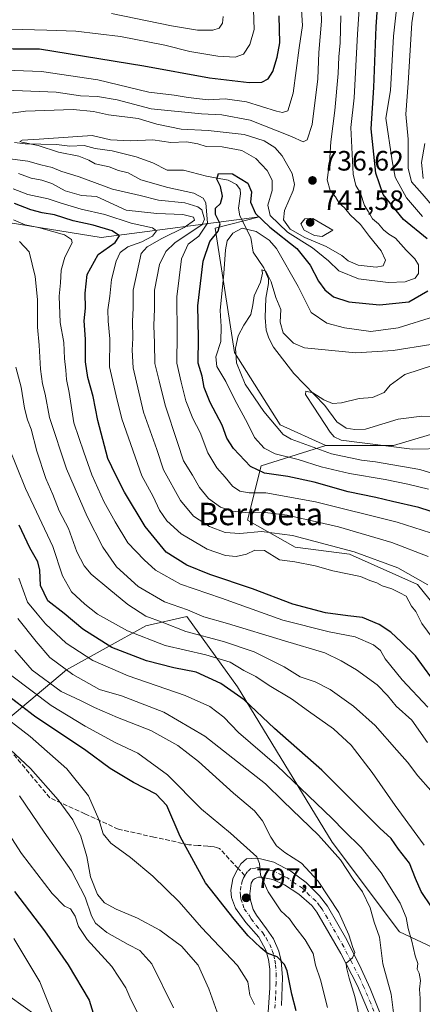
# Model space of a CAD drawing. Units: metres. Extents: x 654841 to 658297, y 4746364 to 4748760.
# Drawn here: x 655291 to 655435, y 4746934 to 4747285 of the extents above; entities that cross this region are included whole.
import ezdxf
from ezdxf.enums import TextEntityAlignment as Align

# ---------------------------------------------------------------- set-up
doc = ezdxf.new("R2010")
doc.units = ezdxf.units.M
doc.header["$MEASUREMENT"] = 0
doc.linetypes.add('DGN Style 3', pattern=[2.307223458686699, 1.648016756204785, -0.6592067024819142])
doc.linetypes.add('DGN Style 4', pattern=[2.6384748266838614, 1.318413404963828, -0.6592067024819142, 0.001648016756204785, -0.6592067024819142])
for name, color, linetype, lineweight in [('Arbolado forestal CxS', 92, 'Continuous', 0), ('Corriente natural lineal', 142, 'Continuous', 13), ('Curva de nivel maestra', 30, 'Continuous', 30), ('Curva de nivel normal', 30, 'Continuous', 0), ('Matorral CxS', 135, 'Continuous', 0), ('Pista no pavimentada Cxs', 111, 'Continuous', 0), ('Pista no pavimentada eje', 91, 'DGN Style 4', 0), ('Punto de cota en terreno', 7, 'Continuous', 0), ('Rótulo de punto de cota en terreno', 7, 'Continuous', 0), ('Senda', 7, 'DGN Style 3', 0), ('Senda no paivmentada conexión', 7, 'DGN Style 3', 0), ('Suelo desnudo CxS', 253, 'Continuous', 0), ('Texto cartográfico', 7, 'Continuous', 0)]:
    doc.layers.add(name, color=color, linetype=linetype, lineweight=lineweight)
doc.styles.add('Style-Arial', font='txt')

# ---------------------------------------------------------------- blocks, each defined once
blk = doc.blocks.new('5PATER')
at = {"layer": 'Suelo desnudo CxS', "linetype": 'Continuous', "lineweight": 0}
h = blk.add_hatch(color=51, dxfattribs=at)
edge = h.paths.add_edge_path()
edge.add_ellipse((0, 0), major_axis=(-0.1095731443231308, -0.1110710700762829), ratio=0.9994222409660322, start_angle=0, end_angle=360)

msp = doc.modelspace()

# ---------------------------------------------------------------- linework, layer by layer
at = {"layer": 'Arbolado forestal CxS', "color": 92, "linetype": 'Continuous', "lineweight": 0}
for points in [[(655070.2030999997, 4747298.9155, 767.1655000000028), (655113.5292999997, 4747250.5781, 779.3752999999998), (655158.3353000004, 4747232.154899999, 777.9315999999964), (655211.7692999998, 4747220.880700001, 765.9931000000071), (655249.8384999996, 4747218.975299999, 758.3347000000067), (655254.3355, 4747218.2457, 758.6812000000064), (655320.2670999998, 4747207.547900001, 750.7180999999982), (655376.8361000001, 4747215.005100001, 724.7669000000024), (655360.9864999996, 4747210.9573, 726.3940000000002), (655367.9864999996, 4747166.540300001, 716.5532999999997), (655384.2648999998, 4747140.7027, 715.8154000000069), (655400.5695000002, 4747133.310699999, 714.4443000000028), (655377.5097000003, 4747126.028100001, 725.5409999999974), (655372.6546999998, 4747106.609300001, 736.4404999999971), (655389.6460999995, 4747096.899499999, 742.122199999998), (655409.0647, 4747094.472300001, 740.7007000000012), (655433.3388999999, 4747083.5483, 740.6420000000071), (655449.1163, 4747064.129699999, 741.5037000000011)], [(655469.7515000004, 4747146.660700001, 704.5978999999934), (655424.8441000005, 4747133.3103, 711.3307999999961), (655400.5695000002, 4747133.310699999, 714.4443000000028), (655384.2648999998, 4747140.7027, 715.8154000000069), (655367.9864999996, 4747166.540300001, 716.5532999999997), (655360.9864999996, 4747210.9573, 726.3940000000002), (655376.8361000001, 4747215.005100001, 724.7669000000024), (655320.2670999998, 4747207.547900001, 750.7180999999982), (655254.3355, 4747218.2457, 758.6812000000064), (655260.4049000005, 4747237.127499999, 740.261599999998), (655249.9885, 4747269.3257, 747.5991000000067), (655186.5395000001, 4747299.6305, 752.8415999999997)], [(655254.3355, 4747218.2457, 758.6812000000064), (655320.2670999998, 4747207.547900001, 750.7180999999982), (655376.8361000001, 4747215.005100001, 724.7669000000024), (655360.9864999996, 4747210.9573, 726.3940000000002), (655367.9864999996, 4747166.540300001, 716.5532999999997), (655384.2648999998, 4747140.7027, 715.8154000000069), (655400.5695000002, 4747133.310699999, 714.4443000000028)], [(655254.3355, 4747218.2457, 758.6812000000064), (655320.2670999998, 4747207.547900001, 750.7180999999982), (655376.8361000001, 4747215.005100001, 724.7669000000024), (655360.9864999996, 4747210.9573, 726.3940000000002), (655367.9864999996, 4747166.540300001, 716.5532999999997), (655384.2648999998, 4747140.7027, 715.8154000000069), (655400.5695000002, 4747133.310699999, 714.4443000000028)], [(655449.1163, 4747064.129699999, 741.5037000000011), (655433.3388999999, 4747083.5483, 740.6420000000071), (655409.0647, 4747094.472300001, 740.7007000000012), (655389.6460999995, 4747096.899499999, 742.122199999998), (655372.6546999998, 4747106.609300001, 736.4404999999971), (655377.5097000003, 4747126.028100001, 725.5409999999974), (655400.5695000002, 4747133.310699999, 714.4443000000028), (655424.8441000005, 4747133.3103, 711.3307999999961), (655469.7515000004, 4747146.660700001, 704.5978999999934)], [(655400.5695000002, 4747133.310699999, 714.4443000000028), (655424.8441000005, 4747133.3103, 711.3307999999961), (655469.7515000004, 4747146.660700001, 704.5978999999934), (655483.1013000002, 4747146.660700001, 703.5693000000028), (655492.1470999997, 4747141.4915, 701.5421999999963), (655493.2966999998, 4747140.8347, 701.1793000000035), (655500.0937000001, 4747136.9505, 699.4109000000026), (655501.9561000002, 4747130.516600001, 699.1376000000018)], [(655400.5695000002, 4747133.310699999, 714.4443000000028), (655424.8441000005, 4747133.3103, 711.3307999999961), (655469.7515000004, 4747146.660700001, 704.5978999999934), (655483.1013000002, 4747146.660700001, 703.5693000000028), (655492.1470999997, 4747141.4915, 701.5421999999963), (655493.2966999998, 4747140.8347, 701.1793000000035), (655500.0937000001, 4747136.9505, 699.4109000000026), (655501.9561000002, 4747130.516600001, 699.1376000000018)], [(655400.5695000002, 4747133.310699999, 714.4443000000028), (655377.5097000003, 4747126.028100001, 725.5409999999974), (655372.6546999998, 4747106.609300001, 736.4404999999971), (655389.6460999995, 4747096.899499999, 742.122199999998), (655409.0647, 4747094.472300001, 740.7007000000012), (655433.3388999999, 4747083.5483, 740.6420000000071), (655449.1163, 4747064.129699999, 741.5037000000011), (655458.8258999997, 4747043.496099999, 741.7262999999948), (655468.5352999996, 4747019.222300001, 744.0987000000023), (655481.8857000006, 4746993.7347, 740.4113999999972), (655490.3809000002, 4746951.2555, 747.1171000000032), (655508.9731000002, 4746917.4441, 733.468599999993)], [(655400.5695000002, 4747133.310699999, 714.4443000000028), (655377.5097000003, 4747126.028100001, 725.5409999999974), (655372.6546999998, 4747106.609300001, 736.4404999999971), (655389.6460999995, 4747096.899499999, 742.122199999998), (655409.0647, 4747094.472300001, 740.7007000000012), (655433.3388999999, 4747083.5483, 740.6420000000071), (655449.1163, 4747064.129699999, 741.5037000000011), (655458.8258999997, 4747043.496099999, 741.7262999999948), (655468.5352999996, 4747019.222300001, 744.0987000000023), (655481.8857000006, 4746993.7347, 740.4113999999972), (655490.3809000002, 4746951.2555, 747.1171000000032), (655508.9731000002, 4746917.4441, 733.468599999993)], [(655476.8929000003, 4746936.051100001, 756.5028000000021), (655426.9281000001, 4746959.483899999, 782.1943000000028), (655402.9221000001, 4746991.560500001, 783.0099999999949), (655369.0336999996, 4747047.0197, 773.2155999999959), (655350.8542999999, 4747072.1885, 760.7235999999976), (655336.2704999996, 4747068.795499999, 766.5638000000035), (655307.8687000005, 4747053.122099999, 784.0051999999997), (655280.8406999996, 4747030.473900001, 809.5320999999968), (655261.0943, 4747032.0931, 818.7912999999971), (655241.8277000004, 4747044.529100001, 823.7540000000009), (655209.6076999997, 4747072.6709, 828.4734999999928), (655179.3426999999, 4747097.662500001, 832.319399999993), (655161.4401000004, 4747103.7597, 833.9657000000007), (655143.8981, 4747085.065099999, 845.5636999999989), (655129.6838999996, 4747056.244899999, 860.6573000000062), (655117.7001, 4747049.076099999, 866.8019000000058), (655100.7291000001, 4747034.840700001, 877.5674), (655113.4880999997, 4746988.610500001, 886.8818999999932), (655106.7867000002, 4746968.1669, 888.2722000000067), (655077.3147, 4746982.361099999, 889.6573000000062), (655054.2043000003, 4746996.6479, 894.0244999999996)], [(655476.8929000003, 4746936.051100001, 756.5028000000021), (655426.9281000001, 4746959.483899999, 782.1943000000028), (655402.9221000001, 4746991.560500001, 783.0099999999949), (655369.0336999996, 4747047.0197, 773.2155999999959), (655350.8542999999, 4747072.1885, 760.7235999999976), (655336.2704999996, 4747068.795499999, 766.5638000000035), (655307.8687000005, 4747053.122099999, 784.0051999999997), (655280.8406999996, 4747030.473900001, 809.5320999999968), (655261.0943, 4747032.0931, 818.7912999999971), (655241.8277000004, 4747044.529100001, 823.7540000000009), (655209.6076999997, 4747072.6709, 828.4734999999928), (655179.3426999999, 4747097.662500001, 832.319399999993), (655161.4401000004, 4747103.7597, 833.9657000000007), (655143.8981, 4747085.065099999, 845.5636999999989), (655129.6838999996, 4747056.244899999, 860.6573000000062), (655117.7001, 4747049.076099999, 866.8019000000058), (655100.7291000001, 4747034.840700001, 877.5674), (655113.4880999997, 4746988.610500001, 886.8818999999932), (655106.7867000002, 4746968.1669, 888.2722000000067)], [(655476.8929000003, 4746936.051100001, 756.5028000000021), (655426.9281000001, 4746959.483899999, 782.1943000000028), (655402.9221000001, 4746991.560500001, 783.0099999999949), (655369.0336999996, 4747047.0197, 773.2155999999959), (655350.8542999999, 4747072.1885, 760.7235999999976), (655336.2704999996, 4747068.795499999, 766.5638000000035), (655307.8687000005, 4747053.122099999, 784.0051999999997), (655280.8406999996, 4747030.473900001, 809.5320999999968), (655261.0943, 4747032.0931, 818.7912999999971), (655241.8277000004, 4747044.529100001, 823.7540000000009), (655209.6076999997, 4747072.6709, 828.4734999999928), (655179.3426999999, 4747097.662500001, 832.319399999993), (655161.4401000004, 4747103.7597, 833.9657000000007), (655143.8981, 4747085.065099999, 845.5636999999989), (655129.6838999996, 4747056.244899999, 860.6573000000062), (655117.7001, 4747049.076099999, 866.8019000000058), (655100.7291000001, 4747034.840700001, 877.5674), (655113.4880999997, 4746988.610500001, 886.8818999999932), (655106.7867000002, 4746968.1669, 888.2722000000067)], [(655280.8406999996, 4747030.473900001, 809.5320999999968), (655307.8687000005, 4747053.122099999, 784.0051999999997), (655336.2704999996, 4747068.795499999, 766.5638000000035), (655350.8542999999, 4747072.1885, 760.7235999999976), (655369.0336999996, 4747047.0197, 773.2155999999959), (655402.9221000001, 4746991.560500001, 783.0099999999949), (655426.9281000001, 4746959.483899999, 782.1943000000028), (655476.8929000003, 4746936.051100001, 756.5028000000021)], [(655106.7867000002, 4746968.1669, 888.2722000000067), (655134.8629000002, 4746947.004100001, 882.3773999999976), (655161.5113000004, 4746929.863299999, 870.6695000000036), (655203.3876999998, 4746943.194700001, 861.3729000000021), (655243.3601000002, 4746943.1941, 848.4918000000034), (655270.0099, 4746948.9079, 838.8549999999959), (655294.0790999997, 4746931.7051, 833.7029999999941), (655296.6579, 4746929.8619, 832.9725999999937), (655313.7880999995, 4746891.769500001, 826.922000000006), (655359.7484999998, 4746883.323100001, 810.9012999999978), (655403.6984999999, 4746872.4397, 792.3598999999958), (655450.5784999998, 4746865.7421, 767.504700000005), (655466.9824999999, 4746869.761499999, 757.5231000000058), (655471.7761000004, 4746884.1503, 756.0209000000032), (655476.8929000003, 4746936.051100001, 756.5028000000021)], [(655294.0790999997, 4746931.7051, 833.7029999999941), (655270.0099, 4746948.9079, 838.8549999999959)]]:
    msp.add_polyline3d(points, dxfattribs=at)
at = {"layer": 'Corriente natural lineal', "color": 142, "linetype": 'Continuous', "lineweight": 13}
msp.add_polyline3d([(655289.2348999997, 4747241.5557, 733.3677000000025), (655293.0334999999, 4747241.0551, 734.1379000000015), (655304.2478999998, 4747240.8419, 732.5332000000053), (655309.0050999997, 4747240.236199999, 731.0562999999966), (655314.2107999995, 4747240.4385, 730.2697999999947), (655318.1628999999, 4747239.428900001, 729.6193000000059), (655324.142, 4747238.5737, 729.312300000005), (655332.767, 4747236.4165, 729.2516999999935), (655338.7248999998, 4747234.2828, 727.7443000000059), (655343.8510999996, 4747231.707800001, 727.0372999999963), (655349.7461999999, 4747231.6731, 726.8098000000027), (655357.9190999997, 4747229.550600001, 726.4928999999976), (655365.6628999999, 4747228.123199999, 725.6935999999987), (655368.6168000001, 4747226.488600001, 725.0460000000021), (655369.9437999995, 4747224.7227, 724.625), (655370.1264000004, 4747223.168400001, 724.2736000000006), (655369.4250999996, 4747218.075400001, 723.2409999999945), (655369.8644000003, 4747215.358200001, 722.3858999999939), (655373.8397000004, 4747207.611099999, 718.9144999999991), (655374.6339999996, 4747202.376599999, 717.0411000000023), (655378.4740000004, 4747196.796900001, 716.3307000000059), (655380.1059999998, 4747192.8652, 715.7231999999932), (655380.1616000002, 4747191.173699999, 715.5809000000008), (655379.1788, 4747185.946900001, 715.2851999999984), (655378.9408999998, 4747178.999100001, 713.9199999999983), (655379.2729000002, 4747174.461999999, 713.1735000000045), (655380.2341, 4747171.634600001, 712.9401000000071), (655381.9341000002, 4747168.448200001, 712.3730999999971), (655389.1124, 4747159.044199999, 711.8362999999954), (655400.2078999998, 4747147.5452, 710.0366999999969), (655404.5760000005, 4747141.740800001, 709.5546999999933), (655407.8979000002, 4747139.458799999, 709.7805999999982), (655410.9852999998, 4747138.9682, 708.895399999994), (655414.8503000002, 4747139.125299999, 708.0528999999952), (655426.4901000002, 4747142.647, 706.8990999999951), (655434.9934, 4747143.801300001, 706.2124000000041), (655438.0719999997, 4747143.6654, 705.4789000000019)], dxfattribs=at)
at = {"layer": 'Curva de nivel maestra', "color": 30, "linetype": 'Continuous', "lineweight": 30, "flags": 128}
for points, elevation in [([(655436.8499999996, 4747207.0701), (655428.3499999996, 4747213.970100001), (655421.1100000005, 4747222.960100001), (655418.4800000006, 4747230.5601), (655416.8499999996, 4747246.440099999), (655417.7800000003, 4747261.1801), (655418.6200000001, 4747282.850099999), (655419.6500000004, 4747298.5101)], 725), ([(655234.75, 4747286.120100001), (655238.0499999998, 4747283.670100001), (655239.6600000003, 4747281.720100001), (655241.3399999999, 4747278.630100001), (655247.3600000005, 4747274.0601), (655253.1100000005, 4747272.360099999), (655259.8200000003, 4747271.800100001), (655268.6399999997, 4747272.7501), (655275.4600000001, 4747274.7501), (655280.3099999997, 4747275.3101), (655288.8200000003, 4747275.0101), (655298.2400000002, 4747275.050100001), (655335.54, 4747268.9801), (655359.0300000003, 4747264.670100001), (655373.2300000006, 4747262.9801), (655377.7699999996, 4747263.0601), (655380, 4747264.290100001), (655381.5999999996, 4747266.890100001), (655383.2199999997, 4747272.020099999), (655384.1299999999, 4747277.140100001), (655383.9400000004, 4747286.800100001)], 750), ([(655441.9900000002, 4747108.5001), (655433.8600000005, 4747111.100099999), (655424.4100000003, 4747113.280099999), (655418.4900000002, 4747114.7301), (655408.6399999997, 4747116.670100001), (655396.4400000004, 4747120.1801), (655387.0300000003, 4747122.220100001), (655378.7000000002, 4747123.370100001), (655373.6200000001, 4747125.800100001), (655367.5800000001, 4747132.2301), (655365.25, 4747135.9101), (655363.5599999997, 4747140.590100001), (655359.2800000003, 4747148.640100001), (655357.1600000003, 4747153.940099999), (655356.3300000001, 4747158.040100001), (655355.0099999999, 4747162.7401), (655355.0800000001, 4747171.9001), (655354.8099999997, 4747183.120100001), (655356.7100000001, 4747199.130100001), (655359.1299999999, 4747206.130100001), (655362.1600000003, 4747209.850099999), (655362.8300000001, 4747212.5101), (655361.1799999997, 4747215.850099999), (655361.2000000002, 4747218.0701), (655362.9100000003, 4747219.7401), (655363.7100000001, 4747222.4001), (655362.9600000001, 4747225.870100001), (655361.5800000001, 4747228.4001), (655362.1799999997, 4747230.4801), (655367.25, 4747230.290100001), (655372.7199999997, 4747227.040100001), (655373.9800000006, 4747223.940099999), (655373.6900000004, 4747220.170100001), (655375.4500000002, 4747216.1501), (655380.54, 4747211.290100001), (655390.2400000002, 4747203.620100001), (655395.04, 4747197.7401), (655398, 4747192.020099999), (655400.2400000002, 4747188.950099999), (655403.3600000005, 4747186.4301), (655408.8700000001, 4747184.5801), (655419.79, 4747183.4801), (655430.2800000003, 4747184.630100001), (655437.0800000001, 4747188.5601)], 725), ([(655441.3600000005, 4747046.1801), (655432.6500000004, 4747058.120100001), (655427.6500000004, 4747063.0101), (655423.8200000003, 4747066.520099999), (655419.6600000003, 4747069.360099999), (655413.7599999999, 4747071.780099999), (655408.5099999999, 4747072.350099999), (655400.4800000006, 4747073.520099999), (655388.7999999998, 4747076.620100001), (655374.4299999997, 4747082.030099999), (655359.1399999997, 4747087.1601), (655350.8700000001, 4747090.4801), (655343.4699999997, 4747095.1601), (655335.9900000002, 4747104.360099999), (655328.6200000001, 4747116.6501), (655325.5499999998, 4747122.620100001), (655322.6399999997, 4747128.610099999), (655319.1299999999, 4747142.2601), (655317.3700000001, 4747150.8201), (655315.4500000002, 4747157.5601), (655314.6500000004, 4747163.120100001), (655314.6100000005, 4747171.290100001), (655314.2400000002, 4747177.790100001), (655314.6399999997, 4747182.380100001), (655314.5, 4747187.6601), (655315.25, 4747194.380100001), (655319.2100000001, 4747201.5101), (655325.3200000003, 4747205.860099999), (655326.79, 4747208.200099999), (655324.1799999997, 4747209.9901), (655317.4000000004, 4747212.040100001), (655310.2400000002, 4747213.600099999), (655303.5999999996, 4747215.640100001), (655299.1299999999, 4747216.350099999), (655295.1500000004, 4747217.470100001), (655289.29, 4747219.7401)], 750), ([(655438.4000000004, 4746968.470100001), (655434.7400000002, 4746973.850099999), (655432.6399999997, 4746978.520099999), (655430.5899999999, 4746984.050100001), (655426.5999999996, 4746988.970100001), (655423.9199999999, 4746992.780099999), (655419.8799999999, 4746996.530099999), (655399.1699999999, 4747017.200099999), (655382.2800000003, 4747032.1501), (655371.3799999999, 4747042.4301), (655363.0499999998, 4747048.2501), (655354.2300000006, 4747052.2601), (655346.2199999997, 4747053.860099999), (655336.4800000006, 4747056.270099999), (655324.1299999999, 4747061.100099999), (655313.7400000002, 4747067.6601), (655307, 4747073.270099999), (655301.2100000001, 4747077.800100001), (655298.5300000003, 4747083.2301), (655298.3700000001, 4747088.7301), (655297.6100000005, 4747091.720100001), (655294.7100000001, 4747096.720100001), (655291, 4747104.770099999)], 775), ([(655390.0199999996, 4746931.2301), (655388.4000000004, 4746937.1601), (655386.8200000003, 4746945.5601), (655385.8200000003, 4746947.8101), (655383.2000000002, 4746950.600099999), (655379.6600000003, 4746951.8101), (655377.3799999999, 4746953.770099999), (655372.8499999996, 4746958.0701), (655367.8899999997, 4746964.050100001), (655357.6299999999, 4746976.9901), (655348.5199999996, 4746993.5101), (655343.7400000002, 4747004.620100001), (655339.9400000004, 4747008.720100001), (655331.7800000003, 4747012.840100001), (655323.4699999997, 4747017.8301), (655314.7599999999, 4747024.2501), (655296.3799999999, 4747036.600099999), (655282.4100000003, 4747047.2301)], 800), ([(655289.2300000006, 4746973.920100001), (655300.0499999998, 4746959.880100001), (655308.4800000006, 4746947.710100001), (655316.0199999996, 4746935.0601), (655317.3600000005, 4746930.390100001)], 825)]:
    msp.add_lwpolyline(points, dxfattribs=dict(at, elevation=elevation))
at = {"layer": 'Curva de nivel normal', "color": 30, "linetype": 'Continuous', "lineweight": 0, "flags": 128}
for points, elevation in [([(655438.0199999996, 4747102.050000001), (655426.1399999997, 4747105.850000001), (655396.8799999999, 4747113.119999999), (655379.1200000001, 4747116.359999999), (655373.1399999997, 4747116.300000001), (655369.9100000003, 4747116.939999999), (655367.2800000003, 4747118.730000001), (655364.6100000005, 4747121.970000001), (655361.6399999997, 4747125.230000001), (655358.4400000004, 4747130.699999999), (655355.6900000004, 4747137.890000001), (655353.0899999999, 4747142.91), (655350.54, 4747149.27), (655348.8700000001, 4747155.9), (655347.3799999999, 4747162.74), (655347.4100000003, 4747173.109999999), (655347.3600000005, 4747186.430000001), (655348.9500000002, 4747200.01), (655351.4400000004, 4747205.27), (655355.1500000004, 4747208.09), (655358.3200000003, 4747212.730000001), (655357.7100000001, 4747220.02), (655356.7599999999, 4747221.609999999), (655353.4000000004, 4747223.42), (655344.0800000001, 4747225.449999999), (655334.4800000006, 4747228.189999999), (655329.9800000006, 4747230.680000001), (655326.5099999999, 4747231.539999999), (655323.1799999997, 4747232.82), (655318.1200000001, 4747233.9), (655315.8399999999, 4747235.220000001), (655312.2599999999, 4747236.600000001), (655304.9900000002, 4747238.100000001), (655297.7199999997, 4747240.41), (655291.8899999997, 4747241.619999999), (655291.2100000001, 4747241.869999999), (655292.0599999997, 4747242.34), (655298.1500000004, 4747242.75), (655317, 4747244.029999999), (655323.5800000001, 4747242.52), (655330.8099999997, 4747242.08), (655338.7699999996, 4747242.539999999), (655345.1500000004, 4747241.49), (655350.8200000003, 4747241.76), (655354.8200000003, 4747241.109999999), (655357.8399999999, 4747240.08), (655363.5800000001, 4747239.980000001), (655370.5599999997, 4747238.65), (655375.5499999998, 4747235.789999999), (655379.6100000005, 4747231.5), (655381.4000000004, 4747228.119999999), (655381.3799999999, 4747224.33), (655379.8700000001, 4747219.140000001), (655380.7400000002, 4747215.42), (655386.9299999997, 4747209.539999999), (655395.8799999999, 4747203.92), (655401.5499999998, 4747199.25), (655405.2400000002, 4747195.67), (655412.2400000002, 4747192.869999999), (655422.9000000004, 4747191.539999999), (655429, 4747191.710000001), (655432.5999999996, 4747193.08), (655433.7400000002, 4747194.689999999), (655433.7000000002, 4747197.789999999), (655432.4299999997, 4747200), (655429.3600000005, 4747203.060000001), (655425.5800000001, 4747207.350000001), (655423.1600000003, 4747208.800000001), (655421.2300000006, 4747210.350000001), (655419.4400000004, 4747212.470000001), (655417.2699999996, 4747214.300000001), (655415.9100000003, 4747216.75), (655414.4100000003, 4747218.99), (655412.9800000006, 4747223.480000001), (655411.3300000001, 4747226.17), (655410.4400000004, 4747230.180000001), (655409.5199999996, 4747246.850000001), (655410.7999999998, 4747257.51), (655411.9000000004, 4747280.210000001), (655413.0199999996, 4747296.609999999)], 730), ([(655426.7300000006, 4747296.82), (655424.8700000001, 4747279.560000001), (655423.7800000003, 4747260.140000001), (655422.1200000001, 4747250.180000001), (655424.3700000001, 4747234.960000001), (655425.4500000002, 4747229.199999999), (655429.4299999997, 4747221.730000001), (655435.1500000004, 4747215.109999999)], 720), ([(655439.2800000003, 4747218.310000001), (655435.0499999998, 4747223.140000001), (655431.2300000006, 4747227.439999999), (655430, 4747232.359999999), (655430, 4747242.699999999), (655429.2800000003, 4747251.65), (655430.1100000005, 4747262.779999999), (655431.3899999997, 4747284.34), (655432.8799999999, 4747294.51)], 715), ([(655398.8600000005, 4747292.51), (655399.0499999998, 4747284.850000001), (655398.1200000001, 4747273.699999999), (655397.7400000002, 4747264.34), (655395.7100000001, 4747247.949999999), (655393.9000000004, 4747242.449999999), (655392.5, 4747241.74), (655388.3399999999, 4747243.699999999), (655373.5800000001, 4747249.52), (655363.4800000006, 4747251.480000001), (655356.1699999999, 4747251.779999999), (655338.1200000001, 4747253.52), (655325.9400000004, 4747256.74), (655318.9600000001, 4747258.029999999), (655312.8300000001, 4747258.199999999), (655304.1799999997, 4747259.539999999), (655286.0199999996, 4747260.189999999)], 740), ([(655374.7599999999, 4747288.930000001), (655374.9699999997, 4747281.92), (655373.4600000001, 4747276.600000001), (655371.1600000003, 4747273.08), (655368.2199999997, 4747271.980000001), (655361.9699999997, 4747272.34), (655352, 4747274.029999999), (655343.0800000001, 4747276.369999999), (655327.1399999997, 4747279.460000001), (655311.1500000004, 4747281.279999999), (655300.8200000003, 4747281.710000001), (655283.1299999999, 4747282.17), (655265.0800000001, 4747280.550000001), (655255.7999999998, 4747280.310000001), (655250.8300000001, 4747281.539999999), (655245.3099999997, 4747284.730000001), (655239.5599999997, 4747289.82)], 755), ([(655405.9299999997, 4747286.810000001), (655405.7199999997, 4747277.17), (655405.2599999999, 4747272.15), (655405.0300000003, 4747266.17), (655403.8700000001, 4747253), (655402.4199999999, 4747241.800000001), (655401.9500000002, 4747234.25), (655401.1299999999, 4747228.180000001), (655402.1200000001, 4747224.430000001), (655404.0199999996, 4747222.08), (655405.3899999997, 4747219.82), (655407.3099999997, 4747218.230000001), (655409.3099999997, 4747215.67), (655413.0099999999, 4747212.279999999), (655416.2199999997, 4747207.930000001), (655420.4400000004, 4747202.869999999), (655421.9199999999, 4747199.49), (655421.1299999999, 4747197.470000001), (655418.6299999999, 4747197.050000001), (655412.1200000001, 4747197.74), (655408.5499999998, 4747199.26), (655406.3300000001, 4747201.220000001), (655400.7199999997, 4747204.369999999), (655393.1399999997, 4747207.539999999), (655387.8899999997, 4747210.600000001), (655385.4699999997, 4747213.890000001), (655385.8200000003, 4747217.300000001), (655388.9600000001, 4747224.34), (655389.3499999996, 4747226.51), (655388.5199999996, 4747230.52), (655385.0199999996, 4747236.720000001), (655382.3499999996, 4747239.75), (655378.5800000001, 4747242.15), (655371.4600000001, 4747244.4), (655358.5199999996, 4747245.880000001), (655348.8300000001, 4747246.279999999), (655340.1500000004, 4747248.039999999), (655333.4800000006, 4747250.100000001), (655322.9199999999, 4747251.460000001), (655317.5499999998, 4747252.67), (655310.25, 4747253.310000001), (655293.2000000002, 4747252.779999999), (655282.0300000003, 4747251.230000001)], 735), ([(655282.8499999996, 4747267.539999999), (655298.8799999999, 4747266.939999999), (655319.0599999997, 4747263.9), (655337.3499999996, 4747259.49), (655346.4299999997, 4747258.439999999), (655351.4199999999, 4747257.58), (655358.5700000003, 4747256.810000001), (655364.5599999997, 4747257.09), (655372.29, 4747256.100000001), (655382.9800000006, 4747252.779999999), (655385.0700000003, 4747252.289999999), (655387.04, 4747252.800000001), (655388.9199999999, 4747259.180000001), (655391.0599999997, 4747275.4), (655392.2800000003, 4747283.289999999), (655391.9500000002, 4747288.980000001)], 745), ([(655363.9100000003, 4747286.529999999), (655363.6100000005, 4747284.180000001), (655362.4100000003, 4747282.41), (655360.2599999999, 4747281.67), (655354.7599999999, 4747281.710000001), (655345.3899999997, 4747283.24), (655323.9500000002, 4747287.600000001)], 760), ([(655435.3899999997, 4747228.630000001), (655434.79, 4747234.359999999), (655436, 4747241.16)], 710), ([(655285.7599999999, 4747235.92), (655294.04, 4747234.82), (655298.6900000004, 4747233.600000001), (655302.7000000002, 4747232.619999999), (655305.8200000003, 4747231.279999999), (655312.4400000004, 4747229.220000001), (655324.29, 4747224.92), (655334.1699999999, 4747222.66), (655340.7699999996, 4747220.91), (655350.2100000001, 4747219.930000001), (655354.8200000003, 4747218.609999999), (655356.2400000002, 4747217.480000001), (655357.1900000004, 4747214.15), (655356.4400000004, 4747212.180000001), (655346.5999999996, 4747205.65), (655343.3499999996, 4747202.59), (655341.0899999999, 4747197.99), (655339.4000000004, 4747188.74), (655339.3399999999, 4747182.15), (655339.1200000001, 4747176.180000001), (655339.3799999999, 4747169.850000001), (655339.5, 4747162.600000001), (655341, 4747156.390000001), (655343.1399999997, 4747147.699999999), (655347.5300000003, 4747134.350000001), (655349.6600000003, 4747127.800000001), (655352.9500000002, 4747122.66), (655355.3799999999, 4747118.220000001), (655358.7100000001, 4747114.300000001), (655362.9600000001, 4747111.25), (655367.1399999997, 4747109.76), (655373.0599999997, 4747109.199999999), (655378.9699999997, 4747109.380000001), (655386.79, 4747108.380000001), (655405.1299999999, 4747104.24), (655424.1900000004, 4747098.619999999), (655437.2199999997, 4747093.560000001)], 735), ([(655290.7000000002, 4747230.430000001), (655295.25, 4747228.77), (655299.0700000003, 4747228.140000001), (655302.5800000001, 4747226.91), (655307.3600000005, 4747224.24), (655313.2199999997, 4747222.59), (655318.5999999996, 4747222.26), (655329.1500000004, 4747217.41), (655340.1299999999, 4747216.220000001), (655349.4800000006, 4747215.800000001), (655353.3200000003, 4747214.83), (655353.6299999999, 4747213.82), (655350, 4747211.220000001), (655342.0099999999, 4747207.26), (655336.7699999996, 4747204.310000001), (655334.5599999997, 4747201.850000001), (655331.6699999999, 4747188.75), (655331.6900000004, 4747182.49), (655331.4400000004, 4747177.619999999), (655331.6200000001, 4747171.619999999), (655331.4000000004, 4747167.33), (655331.6600000003, 4747161), (655335.3700000001, 4747145.17), (655340.2199999997, 4747131.859999999), (655342.5099999999, 4747124.52), (655348.6200000001, 4747113.57), (655353.3399999999, 4747108.060000001), (655359.0499999998, 4747104.34), (655364.5700000003, 4747102.17), (655369.8600000005, 4747101.869999999), (655377.5999999996, 4747102.539999999), (655388.6399999997, 4747101.119999999), (655410.7699999996, 4747095.24), (655426.4199999999, 4747089.560000001), (655437.1299999999, 4747083.5)], 740), ([(655444.3099999997, 4747056.880000001), (655434.9400000004, 4747069.640000001), (655432.7599999999, 4747073.960000001), (655431.1900000004, 4747075.869999999), (655429.3200000003, 4747079.390000001), (655427.0800000001, 4747080.67), (655424.1799999997, 4747082.050000001), (655420.7000000002, 4747083.180000001), (655418.8099999997, 4747084.180000001), (655416.3499999996, 4747085.060000001), (655413.0099999999, 4747086.439999999), (655403.1100000005, 4747088.430000001), (655396.79, 4747090.210000001), (655389.54, 4747091.74), (655384.0199999996, 4747092.359999999), (655378.6699999999, 4747095.720000001), (655375.2800000003, 4747095.850000001), (655372.2400000002, 4747094.4), (655368.5800000001, 4747093.640000001), (655364.7000000002, 4747093.939999999), (655358.2199999997, 4747096.24), (655348.8200000003, 4747101.76), (655343.7100000001, 4747106.34), (655341.1600000003, 4747110.189999999), (655338.8799999999, 4747115.039999999), (655334.7999999998, 4747122.380000001), (655327.6600000003, 4747142.850000001), (655325.6500000004, 4747151.02), (655323.2599999999, 4747161.350000001), (655323.3399999999, 4747171.390000001), (655322.7300000006, 4747177.74), (655322.6500000004, 4747181.779999999), (655323.3300000001, 4747186.609999999), (655324, 4747192.560000001), (655325.6100000005, 4747199.180000001), (655327.0300000003, 4747202.189999999), (655329.7599999999, 4747204.199999999), (655334.8200000003, 4747206.08), (655338.6799999997, 4747208.08), (655340.0899999999, 4747209.970000001), (655338.5800000001, 4747211.08), (655330.9600000001, 4747212.67), (655321.5199999996, 4747215.779999999), (655313.1600000003, 4747217.76), (655306.0199999996, 4747219.82), (655301.2999999998, 4747221.380000001), (655294.0199999996, 4747222.92), (655288.8200000003, 4747224.980000001)], 745), ([(655288.9299999997, 4747213.91), (655293.0700000003, 4747212.08), (655297.8200000003, 4747211.15), (655307.1600000003, 4747208.49), (655309.6600000003, 4747206.930000001), (655309.9199999999, 4747205.720000001), (655307.2199999997, 4747200.539999999), (655305.9100000003, 4747195.970000001), (655305.7400000002, 4747191.34), (655305.2999999998, 4747186.640000001), (655305.6500000004, 4747177.180000001), (655306.9699999997, 4747170.130000001), (655307.1100000005, 4747164.33), (655307.6200000001, 4747160.220000001), (655307.8899999997, 4747156.82), (655308.8399999999, 4747152.210000001), (655310.54, 4747141.350000001), (655314.0700000003, 4747130.880000001), (655316.9800000006, 4747122.789999999), (655321.2199999997, 4747113.25), (655325.2800000003, 4747105.980000001), (655329.8300000001, 4747098.529999999), (655335.7000000002, 4747092.390000001), (655339.7000000002, 4747088.730000001), (655348.6799999997, 4747083.66), (655363.25, 4747078.75), (655385.2199999997, 4747070.880000001), (655401.75, 4747066.699999999), (655411.0599999997, 4747064.9), (655417.6500000004, 4747062.02), (655420.1299999999, 4747060.060000001), (655421.8700000001, 4747057.039999999), (655427.8600000005, 4747049.560000001), (655437.0999999996, 4747039.800000001)], 755), ([(655396.0199999996, 4747214.4), (655393.1500000004, 4747214.300000001), (655391.6799999997, 4747212.529999999), (655392.8899999997, 4747210.220000001), (655396.5599999997, 4747208.33), (655399.3499999996, 4747207.939999999), (655403.1500000004, 4747210.199999999), (655396.0199999996, 4747214.4)], 740), ([(655439.4800000006, 4747179.41), (655426.4800000006, 4747175.359999999), (655416.6799999997, 4747174.060000001), (655407.2800000003, 4747175.279999999), (655400.9600000001, 4747176.949999999), (655395.3399999999, 4747180.77), (655390.7000000002, 4747190.07), (655382.9299999997, 4747203.630000001), (655380.2999999998, 4747206.609999999), (655375.7300000006, 4747209.76), (655370.6900000004, 4747210.91), (655367.3499999996, 4747209.15), (655365.3700000001, 4747206.369999999), (655364.7100000001, 4747203.180000001), (655364.1699999999, 4747194.689999999), (655362.7800000003, 4747181.550000001), (655363.1699999999, 4747175.75), (655363.0199999996, 4747170.41), (655361.2999999998, 4747164.9), (655361.5999999996, 4747161.52), (655364.8399999999, 4747156.189999999), (655368.1100000005, 4747149.539999999), (655372.5800000001, 4747141.300000001), (655375.1299999999, 4747136.16), (655378.5499999998, 4747132.33), (655382.5199999996, 4747130.26), (655390.7400000002, 4747128.24), (655398.9000000004, 4747125.630000001), (655409.0300000003, 4747123.220000001), (655421.8200000003, 4747121.15), (655429.8899999997, 4747119.41), (655437.3200000003, 4747117.680000001)], 720), ([(655291.0800000001, 4747206.180000001), (655294.54, 4747202.480000001), (655296.7100000001, 4747193.66), (655297.4699999997, 4747185.470000001), (655297.5300000003, 4747175.51), (655298.0599999997, 4747169.07), (655298.5499999998, 4747160.560000001), (655299.2400000002, 4747155.300000001), (655300.1900000004, 4747151.59), (655301.8499999996, 4747143.27), (655307.8399999999, 4747124.880000001), (655315.2599999999, 4747107.869999999), (655320.9000000004, 4747096.930000001), (655325.79, 4747089.91), (655333.4800000006, 4747082.939999999), (655342.9000000004, 4747077.350000001), (655351.1399999997, 4747074.49), (655357.0300000003, 4747071.99), (655365.4299999997, 4747069.699999999), (655385.79, 4747063.480000001), (655400.2800000003, 4747059.189999999), (655406.0899999999, 4747056.279999999), (655411.5800000001, 4747053.15), (655418.9199999999, 4747047.699999999), (655422.6200000001, 4747043.980000001), (655425.7199999997, 4747040.130000001), (655431.4000000004, 4747035.17), (655437.0199999996, 4747027.16)], 760), ([(655441.1699999999, 4747122.59), (655434.1900000004, 4747124.710000001), (655418.4199999999, 4747127.449999999), (655413.3300000001, 4747128.029999999), (655402.6200000001, 4747130.32), (655388.1600000003, 4747135.529999999), (655385.3899999997, 4747137.25), (655378.4299999997, 4747145.470000001), (655371.7599999999, 4747155.130000001), (655368.6100000005, 4747162.810000001), (655368.2999999998, 4747168.100000001), (655369.29, 4747172.49), (655371.2400000002, 4747176.26), (655373.75, 4747180.100000001), (655374.5300000003, 4747183.529999999), (655374.9299999997, 4747186.77), (655377.2599999999, 4747191.689999999), (655377.9600000001, 4747194.890000001), (655377.6900000004, 4747196.050000001), (655379.2000000002, 4747195.560000001), (655381.0599999997, 4747191.76), (655382.7400000002, 4747186.119999999), (655384.5099999999, 4747181.91), (655384.2699999996, 4747177.310000001), (655385.3399999999, 4747173.58), (655389.0800000001, 4747169.890000001), (655393, 4747168.140000001), (655411.2999999998, 4747166.33), (655424.6699999999, 4747167.17), (655438.1600000003, 4747169.369999999)], 715), ([(655438.1100000005, 4747009.980000001), (655433.4800000006, 4747015.199999999), (655429.8300000001, 4747020.140000001), (655426.0199999996, 4747024.350000001), (655418.2400000002, 4747033.25), (655410.4699999997, 4747040.16), (655402.1200000001, 4747046.02), (655396.8200000003, 4747048.82), (655391.4800000006, 4747050.560000001), (655385.6799999997, 4747054.140000001), (655374.9400000004, 4747059.58), (655364.0199999996, 4747063.26), (655350.5499999998, 4747066.77), (655342.0300000003, 4747070.15), (655336.29, 4747072.32), (655329.8200000003, 4747076.439999999), (655323.0300000003, 4747082.060000001), (655316.7100000001, 4747087.32), (655314.1900000004, 4747090.289999999), (655311.5700000003, 4747095.27), (655308.5800000001, 4747103.609999999), (655305.2599999999, 4747109.949999999), (655302.9500000002, 4747115.699999999), (655300.5300000003, 4747121.430000001), (655297.2100000001, 4747131.289999999), (655295.2300000006, 4747139.119999999), (655293.9000000004, 4747142.449999999), (655292.7999999998, 4747146.59), (655291.6200000001, 4747154.15), (655289.7699999996, 4747161.310000001)], 765), ([(655443.3399999999, 4747132.180000001), (655431.5300000003, 4747132), (655406.1500000004, 4747135.130000001), (655403.5800000001, 4747136.350000001), (655402.2100000001, 4747138.050000001), (655396.3300000001, 4747147.02), (655393.2999999998, 4747151.439999999), (655393.5, 4747152.66), (655395.9800000006, 4747152.119999999), (655399.9400000004, 4747149.619999999), (655403.0099999999, 4747148.32), (655406.2000000002, 4747148.57), (655412.5, 4747150.050000001), (655417.2999999998, 4747150.380000001), (655421.4199999999, 4747152.199999999), (655423.6299999999, 4747154.869999999), (655428.8200000003, 4747158.630000001), (655439.5300000003, 4747162.08)], 710), ([(655435.8200000003, 4746990.42), (655425.4500000002, 4747004.57), (655417.1399999997, 4747016.470000001), (655409.6900000004, 4747026.24), (655403.3200000003, 4747032.02), (655394.4000000004, 4747038.34), (655388.2999999998, 4747042.77), (655380.2999999998, 4747047.51), (655375.5999999996, 4747050.67), (655371.25, 4747052.91), (655366.4299999997, 4747055.890000001), (655357.7000000002, 4747058.480000001), (655343.1399999997, 4747061.859999999), (655329.7400000002, 4747067.02), (655318.9000000004, 4747072.949999999), (655314.4600000001, 4747076.539999999), (655309.6299999999, 4747081), (655306.4100000003, 4747086.640000001), (655302.9699999997, 4747097.180000001), (655293.1500000004, 4747117.850000001), (655287.2699999996, 4747132.65)], 770), ([(655434.4400000004, 4746919.460000001), (655434.2999999998, 4746935.619999999), (655434.0700000003, 4746938.949999999), (655434.4699999997, 4746942.100000001), (655433.9600000001, 4746944.730000001), (655433.2800000003, 4746946.199999999), (655433.4600000001, 4746948.15), (655432.5599999997, 4746950.890000001), (655431.3399999999, 4746956.140000001), (655430.0199999996, 4746960.710000001), (655429.4000000004, 4746964.57), (655427.1900000004, 4746969.779999999), (655420.4400000004, 4746980.609999999), (655413.2400000002, 4746989.630000001), (655407.1600000003, 4746995.529999999), (655402.9199999999, 4746999.949999999), (655383.0800000001, 4747018.92), (655369.4299999997, 4747030.76), (655364.0999999996, 4747036.199999999), (655359.1799999997, 4747040.02), (655350.3399999999, 4747043.949999999), (655329.9500000002, 4747050.939999999), (655317.2300000006, 4747056.42), (655307.8099999997, 4747062.58), (655300.3600000005, 4747069.560000001), (655297.3600000005, 4747073.07), (655293.9000000004, 4747077.300000001), (655290.8600000005, 4747085.850000001)], 780), ([(655425.9699999997, 4746921.029999999), (655423.9900000002, 4746937.25), (655421.0099999999, 4746948), (655419.8200000003, 4746957.550000001), (655417.8799999999, 4746962.9), (655416.5099999999, 4746968.109999999), (655413.7400000002, 4746973.730000001), (655410.4199999999, 4746978.350000001), (655405.8600000005, 4746985.220000001), (655397.9699999997, 4746993.970000001), (655385.3200000003, 4747006.16), (655379.0700000003, 4747012.359999999), (655357.3799999999, 4747029.449999999), (655342.6500000004, 4747038.02), (655327.4900000002, 4747043.789999999), (655319.6299999999, 4747046.08), (655310.1200000001, 4747051.41), (655301.8899999997, 4747057.550000001), (655296.9800000006, 4747063.180000001), (655290.4299999997, 4747071.439999999)], 785), ([(655412.3499999996, 4746930.51), (655411.04, 4746936.41), (655408.9500000002, 4746942.939999999), (655408.04, 4746946.74), (655407.8700000001, 4746948.32), (655410.1399999997, 4746950.189999999), (655410.9699999997, 4746952.09), (655410.2100000001, 4746953.859999999), (655408.8600000005, 4746958.380000001), (655405.2699999996, 4746966.380000001), (655397.8799999999, 4746977.550000001), (655391.9299999997, 4746983.970000001), (655385.9600000001, 4746987.850000001), (655383, 4746990.199999999), (655380.9500000002, 4746993.27), (655377.9699999997, 4746999.199999999), (655375.0899999999, 4747002.710000001), (655367.6299999999, 4747008.99), (655355.0999999996, 4747020.33), (655347.7100000001, 4747026.07), (655338.0599999997, 4747031.42), (655326.0599999997, 4747036.02), (655317.8399999999, 4747039.59), (655312.9000000004, 4747042.199999999), (655306, 4747045.369999999), (655295.5899999999, 4747052.960000001), (655289.4100000003, 4747060.109999999)], 790), ([(655288.3200000003, 4747050.960000001), (655302.3399999999, 4747040.369999999), (655314.5999999996, 4747032.92), (655325.5499999998, 4747027.08), (655333.4100000003, 4747023.289999999), (655344, 4747015.609999999), (655356.1600000003, 4747003.33), (655366.5499999998, 4746994.75), (655375.9800000006, 4746986.230000001), (655376.8799999999, 4746983.850000001), (655377.2999999998, 4746979.850000001), (655380.0199999996, 4746973.800000001), (655384.5099999999, 4746967), (655387.5800000001, 4746964.08), (655389.4800000006, 4746961.380000001), (655393.2699999996, 4746956.640000001), (655396.0700000003, 4746951.77), (655396.8600000005, 4746947.550000001), (655398.6900000004, 4746942.279999999), (655401.2000000002, 4746932.49)], 795), ([(655375.0899999999, 4746933.470000001), (655373.4800000006, 4746936.890000001), (655372.7599999999, 4746941.640000001), (655369.0199999996, 4746947.430000001), (655356.1399999997, 4746961.050000001), (655348.1200000001, 4746970.17), (655338.7999999998, 4746979.390000001), (655330.7800000003, 4746986.08), (655323.7000000002, 4746991.130000001), (655321.04, 4746994.529999999), (655319.4600000001, 4746999.65), (655315.75, 4747008.119999999), (655307.9600000001, 4747017.74), (655294.9199999999, 4747029.310000001), (655282.7699999996, 4747038.609999999)], 805), ([(655361.7800000003, 4746930.75), (655358.7300000006, 4746939.08), (655354.9000000004, 4746947.52), (655349.04, 4746954.42), (655341.25, 4746960.119999999), (655333.29, 4746964.359999999), (655325.6399999997, 4746967.609999999), (655321.4299999997, 4746969.859999999), (655318.9600000001, 4746972.789999999), (655316.4199999999, 4746979.08), (655315.0899999999, 4746986.460000001), (655312.9900000002, 4746993.689999999), (655310.1299999999, 4746999.5), (655304.9299999997, 4747006.619999999), (655295, 4747017.82), (655284.1399999997, 4747027.949999999)], 810), ([(655346.1900000004, 4746932.350000001), (655338.3300000001, 4746948.029999999), (655334.1399999997, 4746952.84), (655329.9600000001, 4746954.9), (655322.2599999999, 4746959.199999999), (655318.2800000003, 4746962.529999999), (655316.7999999998, 4746965.16), (655314.54, 4746971.9), (655309.6799999997, 4746981.26), (655299.8399999999, 4746995.050000001), (655291.0300000003, 4747008.09)], 815), ([(655333.5, 4746930.189999999), (655330.9100000003, 4746935.27), (655329.1399999997, 4746939.51), (655324.1100000005, 4746947.060000001), (655315.3099999997, 4746956.699999999), (655312.1900000004, 4746961.34), (655311.0099999999, 4746965.119999999), (655309.2800000003, 4746967.76), (655307.1600000003, 4746968.699999999), (655302.79, 4746973.140000001), (655291.7199999997, 4746987.49), (655287.2199999997, 4746994.529999999)], 820), ([(655304, 4746927.369999999), (655298.2800000003, 4746941.65), (655289.0800000001, 4746957.109999999)], 830)]:
    msp.add_lwpolyline(points, dxfattribs=dict(at, elevation=elevation))
at = {"layer": 'Matorral CxS', "color": 135, "linetype": 'Continuous', "lineweight": 0}
for points in [[(655054.2043000003, 4746996.6479, 894.0244999999996), (655077.3147, 4746982.361099999, 889.6573000000062), (655106.7867000002, 4746968.1669, 888.2722000000067), (655134.8629000002, 4746947.004100001, 882.3773999999976), (655161.5113000004, 4746929.863299999, 870.6695000000036), (655203.3876999998, 4746943.194700001, 861.3729000000021), (655243.3601000002, 4746943.1941, 848.4918000000034), (655270.0099, 4746948.9079, 838.8549999999959), (655294.0790999997, 4746931.7051, 833.7029999999941), (655296.6579, 4746929.8619, 832.9725999999937), (655313.7880999995, 4746891.769500001, 826.922000000006), (655359.7484999998, 4746883.323100001, 810.9012999999978), (655403.6984999999, 4746872.4397, 792.3598999999958), (655450.5784999998, 4746865.7421, 767.504700000005)], [(655106.7867000002, 4746968.1669, 888.2722000000067), (655134.8629000002, 4746947.004100001, 882.3773999999976), (655161.5113000004, 4746929.863299999, 870.6695000000036), (655203.3876999998, 4746943.194700001, 861.3729000000021), (655243.3601000002, 4746943.1941, 848.4918000000034), (655270.0099, 4746948.9079, 838.8549999999959), (655294.0790999997, 4746931.7051, 833.7029999999941), (655296.6579, 4746929.8619, 832.9725999999937), (655313.7880999995, 4746891.769500001, 826.922000000006), (655359.7484999998, 4746883.323100001, 810.9012999999978), (655403.6984999999, 4746872.4397, 792.3598999999958), (655450.5784999998, 4746865.7421, 767.504700000005), (655466.9824999999, 4746869.761499999, 757.5231000000058), (655471.7761000004, 4746884.1503, 756.0209000000032), (655476.8929000003, 4746936.051100001, 756.5028000000021)]]:
    msp.add_polyline3d(points, dxfattribs=at)
at = {"layer": 'Pista no pavimentada Cxs', "color": 111, "linetype": 'Continuous', "lineweight": 0}
for points in [[(655379.9700999996, 4746930.8101, 810.4336999999941), (655380.5401, 4746939.4301, 806.6350999999996), (655380.6401000004, 4746946.1501, 805.3991999999998), (655380.1501000002, 4746949.610099999, 804.3920000000071), (655379.1401000004, 4746952.950099999, 803.3662999999942), (655376.6901000004, 4746957.5701, 801.9481999999989), (655372.0401, 4746962.860099999, 802.2632000000012), (655368.2500999998, 4746967.9301, 803.2004000000015), (655366.8300999999, 4746971.710100001, 803.545100000003), (655366.5900999998, 4746974.4001, 803.5093999999954), (655367.3300999999, 4746978.370100001, 801.4695999999968), (655368.4101, 4746980.6601, 799.7881000000052), (655370.2001, 4746983.800100001, 798.1061000000045), (655372.2801000001, 4746985.5601, 797.2360999999946), (655375.6201, 4746985.840100001, 797.5283999999957), (655377.2001, 4746985.590100001, 797.5420000000014), (655382.0201000003, 4746984.350099999, 797.0997000000062), (655388.0900999998, 4746981.210100001, 796.1324000000022), (655393.6001000004, 4746977.1601, 795.3004999999977), (655398.4001000002, 4746972.300100001, 795.6992000000029), (655401.1601, 4746968.670100001, 794.5192999999999), (655404.9301000005, 4746962.2401, 794.1736999999994), (655408.0800999999, 4746956.640100001, 794.1618000000017), (655413.3000999996, 4746946.300100001, 791.8487000000023), (655416.4600999998, 4746939.2501, 791.7590000000056), (655420.7001, 4746928.470100001, 791.2652999999991)], [(655379.9700999996, 4746930.8101, 810.4336999999941), (655380.5401, 4746939.4301, 806.6350999999996), (655380.6401000004, 4746946.1501, 805.3991999999998), (655380.1501000002, 4746949.610099999, 804.3920000000071), (655379.1401000004, 4746952.950099999, 803.3662999999942), (655376.6901000004, 4746957.5701, 801.9481999999989), (655372.0401, 4746962.860099999, 802.2632000000012), (655368.2500999998, 4746967.9301, 803.2004000000015), (655366.8300999999, 4746971.710100001, 803.545100000003), (655366.5900999998, 4746974.4001, 803.5093999999954), (655367.3300999999, 4746978.370100001, 801.4695999999968), (655368.4101, 4746980.6601, 799.7881000000052), (655370.2001, 4746983.800100001, 798.1061000000045), (655372.2801000001, 4746985.5601, 797.2360999999946), (655375.6201, 4746985.840100001, 797.5283999999957), (655377.2001, 4746985.590100001, 797.5420000000014), (655382.0201000003, 4746984.350099999, 797.0997000000062), (655388.0900999998, 4746981.210100001, 796.1324000000022), (655393.6001000004, 4746977.1601, 795.3004999999977), (655398.4001000002, 4746972.300100001, 795.6992000000029), (655401.1601, 4746968.670100001, 794.5192999999999), (655404.9301000005, 4746962.2401, 794.1736999999994), (655408.0800999999, 4746956.640100001, 794.1618000000017), (655413.3000999996, 4746946.300100001, 791.8487000000023), (655416.4600999998, 4746939.2501, 791.7590000000056), (655420.7001, 4746928.470100001, 791.2652999999991)], [(655416.8400999998, 4746928.6501, 791.918399999995), (655411.9401000004, 4746940.140100001, 794.3456000000006), (655405.9401000004, 4746951.690099999, 793.8260000000009), (655397.3901000004, 4746966.5001, 793.4786000000023), (655395.6201, 4746968.860099999, 795.0531999999948), (655390.9801000003, 4746972.9301, 796.2997000000032), (655385.7901, 4746976.2601, 796.3463999999949), (655381.6001000004, 4746978.2401, 796.4997000000003), (655377.4301000005, 4746979.030099999, 797.3533000000026), (655376.5500999996, 4746979.0101, 797.2461999999941), (655375.3201000001, 4746978.5701, 797.2384000000021), (655374.6501000002, 4746978.020099999, 797.3043999999937), (655373.9501, 4746976.9101, 797.5178000000016), (655373.4101, 4746973.0601, 798.6935999999987), (655373.6201, 4746970.7601, 799.8727999999975), (655374.6501000002, 4746967.460100001, 802.448000000004), (655375.7901, 4746965.450099999, 803.1353999999993), (655379.4401000004, 4746960.5801, 802.4312000000064), (655381.9200999998, 4746956.960100001, 800.4318000000059), (655383.8000999996, 4746952.630100001, 800.9743000000017), (655384.6101000002, 4746949.1801, 803.5626000000047), (655385.1201, 4746943.110099999, 806.1717000000062), (655384.7701000003, 4746933.1601, 808.8622999999934)], [(655416.8400999998, 4746928.6501, 791.918399999995), (655411.9401000004, 4746940.140100001, 794.3456000000006), (655405.9401000004, 4746951.690099999, 793.8260000000009), (655397.3901000004, 4746966.5001, 793.4786000000023), (655395.6201, 4746968.860099999, 795.0531999999948), (655390.9801000003, 4746972.9301, 796.2997000000032), (655385.7901, 4746976.2601, 796.3463999999949), (655381.6001000004, 4746978.2401, 796.4997000000003), (655377.4301000005, 4746979.030099999, 797.3533000000026), (655376.5500999996, 4746979.0101, 797.2461999999941), (655375.3201000001, 4746978.5701, 797.2384000000021), (655374.6501000002, 4746978.020099999, 797.3043999999937), (655373.9501, 4746976.9101, 797.5178000000016), (655373.4101, 4746973.0601, 798.6935999999987), (655373.6201, 4746970.7601, 799.8727999999975), (655374.6501000002, 4746967.460100001, 802.448000000004), (655375.7901, 4746965.450099999, 803.1353999999993), (655379.4401000004, 4746960.5801, 802.4312000000064), (655381.9200999998, 4746956.960100001, 800.4318000000059), (655383.8000999996, 4746952.630100001, 800.9743000000017), (655384.6101000002, 4746949.1801, 803.5626000000047), (655385.1201, 4746943.110099999, 806.1717000000062), (655384.7701000003, 4746933.1601, 808.8622999999934)]]:
    msp.add_polyline3d(points, dxfattribs=at)
at = {"layer": 'Pista no pavimentada eje', "color": 91, "linetype": 'DGN Style 4', "lineweight": 0}
for points in [[(655418.7701000003, 4746928.5601, 791.1463999999978), (655416.6501000002, 4746933.950099999, 791.1005000000005), (655414.2001, 4746939.6951, 792.999299999996), (655412.6201, 4746943.220100001, 792.0068000000028), (655409.6201, 4746948.995100001, 793.157600000006), (655407.0100999996, 4746954.165100001, 793.1106000000001), (655405.4351000005, 4746956.965100001, 793.9551999999967), (655401.1601, 4746964.370100001, 793.2311000000045), (655399.2751000002, 4746967.585100001, 793.7023999999948), (655398.3901000004, 4746968.765100001, 794.0454000000027), (655397.0100999996, 4746970.5801, 794.9516000000004), (655394.6901000004, 4746972.6151, 795.6852000000072), (655392.2901, 4746975.045100001, 795.3975000000065), (655389.6951000001, 4746976.710100001, 795.4722999999941), (655386.9401000004, 4746978.735099999, 795.6098000000056), (655384.8450999996, 4746979.725099999, 795.953999999998), (655381.8101000005, 4746981.295100001, 796.0432000000002), (655379.7251000004, 4746981.690099999, 796.0348999999987), (655377.0950999996, 4746982.3051, 795.8092000000034), (655376.0850999998, 4746982.425100001, 795.8245000000024), (655375.4700999996, 4746982.2051, 795.9468999999954), (655373.8000999996, 4746982.065099999, 796.0782000000036), (655372.5625, 4746980.997500001, 796.340400000001), (655372.0697, 4746980.290100001, 796.8301999999967), (655371.6505000005, 4746979.552100001, 797.3288999999932)], [(655371.6505000005, 4746979.552100001, 797.3288999999932), (655371.1801000005, 4746978.7851, 797.8892000000051), (655370.6401000004, 4746977.640100001, 798.6070000000037), (655370.2701000003, 4746975.655099999, 799.449099999998), (655370.0000999998, 4746973.7301, 800.1662999999971), (655370.1201, 4746972.3851, 800.429999999993), (655370.2251000004, 4746971.235099999, 800.762600000002), (655370.9351000005, 4746969.345100001, 800.9615000000049), (655371.4501, 4746967.6951, 801.2590000000056), (655373.3450999996, 4746965.1601, 801.7746000000043), (655373.9151, 4746964.155099999, 802.1869000000006), (655375.7401000002, 4746961.720100001, 802.8451999999961), (655378.0651000004, 4746959.075099999, 801.5359999999928), (655379.3051000005, 4746957.265100001, 800.7446999999956), (655380.5301000001, 4746954.9551, 801.4508999999962), (655381.4700999996, 4746952.790100001, 801.4649999999965), (655381.9751000004, 4746951.120100001, 801.8053999999976), (655382.3800999997, 4746949.395099999, 802.320200000002), (655382.6250999998, 4746947.665100001, 803.1855999999971), (655382.8800999997, 4746944.630100001, 804.0518000000012), (655382.8300999999, 4746941.270099999, 804.5795999999973), (655382.6551000001, 4746936.295100001, 805.7906999999979), (655382.3701, 4746931.985099999, 808.6423999999971)]]:
    msp.add_polyline3d(points, dxfattribs=at)
at = {"layer": 'Senda', "color": 7, "linetype": 'DGN Style 3', "lineweight": 0}
msp.add_polyline3d([(655369.2468999998, 4746982.128000001, 798.7344000000013), (655362.6201, 4746989.2301, 802.7583000000013), (655361.4951, 4746989.590100001, 803.0326999999961), (655360.6451000003, 4746989.8651, 803.2182999999933), (655359.4451000001, 4746989.9801, 803.4475999999996), (655358.3551000003, 4746990.145099999, 803.6621000000015), (655354.9051000001, 4746990.390100001, 804.5923999999941), (655351.5751, 4746990.610099999, 805.7366000000038), (655339.1401000004, 4746993.345100001, 809.459600000002), (655326.4650999998, 4746996.1351, 815.6817000000011), (655314.4451000001, 4747001.645099999, 821.5927999999985), (655301.9401000004, 4747007.3751, 825.7981000000001), (655288.5751, 4747023.300100001, 826.5632999999943)], dxfattribs=at)
at = {"layer": 'Senda no paivmentada conexión', "color": 7, "linetype": 'DGN Style 3', "lineweight": 0, "extrusion": (0.2527915195525469, -0.2709126622602411, 0.9288179461387377), "elevation": -1119603.899361487, "flags": 128}
msp.add_lwpolyline([(3717704.001150797, 2808645.860985308), (3717704.001150798, 2808649.654134925)], dxfattribs=at)

# ---------------------------------------------------------------- block references
at = {"layer": 'Punto de cota en terreno', "color": 7, "linetype": 'Continuous', "lineweight": 0, "xscale": 10, "yscale": 10, "zscale": 10}
for p in [(655395.8399999999, 4747227.980000001, 736.6199999999953), (655395, 4747213, 741.5800000000019), (655372.1200000001, 4746971.640000001, 797.1000000000058)]:
    msp.add_blockref('5PATER', p, dxfattribs=at)

# ---------------------------------------------------------------- texts
at = {"layer": 'Rótulo de punto de cota en terreno', "color": 7, "linetype": 'Continuous', "lineweight": 0, "style": 'Style-Arial'}
for s, p in [('736,62', (655399.3678000001, 4747231.5078)), ('741,58', (655399.4096999997, 4747217.409700001)), ('797,1', (655375.6478000004, 4746975.1678))]:
    msp.add_text(s, height=7.000000000000002, dxfattribs=at).set_placement(p)
at = {"layer": 'Texto cartográfico', "color": 7, "linetype": 'Continuous', "lineweight": 0, "style": 'Style-Arial'}
msp.add_text('Berroeta', height=8, dxfattribs=at).set_placement((655377.3068792681, 4747108.790150001), align=Align.MIDDLE_CENTER)

doc.saveas('drawing.dxf')
